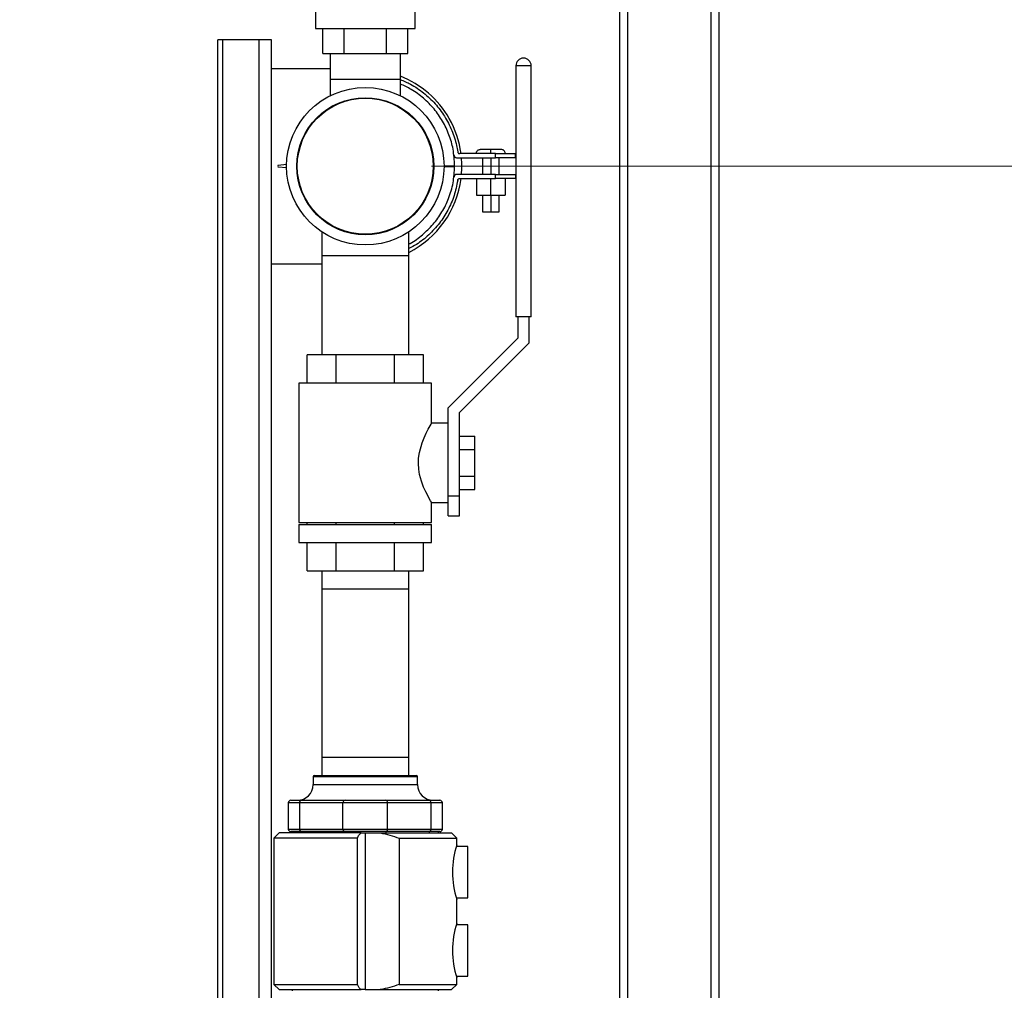
# Model space of a CAD drawing. Units: inches. Extents: x 0.4 to 10.6, y 0.4 to 8.1.
# Drawn here: x 3.3 to 4, y 3 to 3.7 of the extents above; entities that cross this region are included whole.
import ezdxf

# ---------------------------------------------------------------- set-up
doc = ezdxf.new("R2010")
doc.units = ezdxf.units.IN
doc.header["$MEASUREMENT"] = 0
doc.styles.add('SLDTEXTSTYLE0', font='TXT', dxfattribs={"width": 0.75})
doc.dimstyles.new('SLDDIMSTYLE0', dxfattribs={"dimtxt": 0.125, "dimasz": 0.13, "dimexe": 0, "dimexo": 0.0625, "dimgap": 0.03125, "dimtad": 0, "dimtih": 1, "dimtoh": 1, "dimdec": 1, "dimlfac": 20, "dimrnd": 1e-09, "dimzin": 12, "dimdsep": 46, "dimtxsty": 'SLDTEXTSTYLE0', "dimsah": 1, "dimcen": 0.09, "dimadec": 0, "dimazin": 3, "dimtfac": 1, "dimtdec": 1, "dimtmove": 0, "dimatfit": 0, "dimfxl": 0, "dimfrac": 2, "dimtolj": 1, "dimtzin": 12, "dimarcsym": 0})
doc.dimstyles.new('SLDDIMSTYLE1', dxfattribs={"dimtxt": 0.125, "dimasz": 0.13, "dimexe": 0, "dimexo": 0.0625, "dimgap": 0.03125, "dimtad": 0, "dimtih": 1, "dimtoh": 1, "dimdec": 1, "dimlfac": 20, "dimrnd": 1e-09, "dimzin": 12, "dimdsep": 46, "dimtxsty": 'SLDTEXTSTYLE0', "dimsah": 1, "dimcen": 0.09, "dimadec": 0, "dimazin": 3, "dimtfac": 1, "dimtdec": 1, "dimtofl": 0, "dimtmove": 0, "dimatfit": 3, "dimfxl": 0, "dimfrac": 2, "dimtolj": 1, "dimtzin": 12, "dimarcsym": 0})

# ---------------------------------------------------------------- blocks, each defined once
blk = doc.blocks.new('_D_7')
at = {"color": 7, "linetype": 'Continuous', "lineweight": 18}
for p, q in [((3.09978, 3.51829), (3.09978, 4.19808)), ((3.5187, 3.84064), (3.5187, 4.19808)), ((3.09978, 4.07308), (2.66118, 4.07308)), ((3.5187, 4.07308), (3.09978, 4.07308))]:
    blk.add_line(p, q, dxfattribs=at)
for points in [[(3.09978, 4.07308), (3.22978, 4.05308), (3.22978, 4.09308)], [(3.5187, 4.07308), (3.3887, 4.09308), (3.3887, 4.05308)]]:
    blk.add_solid(points, dxfattribs=at)
at = {"color": 7, "linetype": 'Continuous', "lineweight": 18, "insert": (2.43028, 4.13499), "char_height": 0.125, "attachment_point": 1, "style": 'SLDTEXTSTYLE0'}
blk.add_mtext('8.4', dxfattribs=at)
blk = doc.blocks.new('_D_8')
at = {"color": 7, "linetype": 'Continuous', "lineweight": 18}
for p, q in [((3.66031, 4.85609), (2.16485, 4.85609)), ((2.28985, 4.85609), (2.28985, 3.67243)), ((2.28985, 2.29034), (2.28985, 3.47399)), ((3.41238, 2.29034), (2.16485, 2.29034))]:
    blk.add_line(p, q, dxfattribs=at)
for points in [[(2.28985, 4.85609), (2.26985, 4.72609), (2.30985, 4.72609)], [(2.28985, 2.29034), (2.30985, 2.42034), (2.26985, 2.42034)]]:
    blk.add_solid(points, dxfattribs=at)
at = {"color": 7, "linetype": 'Continuous', "lineweight": 18, "insert": (2.12821, 3.63513), "char_height": 0.125, "attachment_point": 1, "style": 'SLDTEXTSTYLE0'}
blk.add_mtext('51.3', dxfattribs=at)
blk = doc.blocks.new('_D_9')
at = {"color": 7, "linetype": 'Continuous', "lineweight": 18}
for p, q in [((3.5687, 3.57695), (4.70872, 3.57695)), ((4.58372, 3.57695), (4.58372, 3.03286)), ((4.58372, 2.29034), (4.58372, 2.83442)), ((4.00451, 2.29034), (4.70872, 2.29034))]:
    blk.add_line(p, q, dxfattribs=at)
for points in [[(4.58372, 3.57695), (4.56372, 3.44695), (4.60372, 3.44695)], [(4.58372, 2.29034), (4.60372, 2.42034), (4.56372, 2.42034)]]:
    blk.add_solid(points, dxfattribs=at)
at = {"color": 7, "linetype": 'Continuous', "lineweight": 18, "insert": (4.42209, 2.99556), "char_height": 0.125, "attachment_point": 1, "style": 'SLDTEXTSTYLE0'}
blk.add_mtext('25.7', dxfattribs=at)
blk = doc.blocks.new('_D_10')
at = {"color": 7, "linetype": 'Continuous', "lineweight": 18}
for p, q in [((3.04978, 3.2546), (2.57458, 3.2546)), ((2.69958, 3.2546), (2.69958, 2.87169)), ((2.69958, 2.29034), (2.69958, 2.67325)), ((3.41238, 2.29034), (2.57458, 2.29034))]:
    blk.add_line(p, q, dxfattribs=at)
for points in [[(2.69958, 3.2546), (2.67958, 3.1246), (2.71958, 3.1246)], [(2.69958, 2.29034), (2.71958, 2.42034), (2.67958, 2.42034)]]:
    blk.add_solid(points, dxfattribs=at)
at = {"color": 7, "linetype": 'Continuous', "lineweight": 18, "insert": (2.53794, 2.83438), "char_height": 0.125, "attachment_point": 1, "style": 'SLDTEXTSTYLE0'}
blk.add_mtext('19.3', dxfattribs=at)
blk = doc.blocks.new('_D_11')
at = {"color": 7, "linetype": 'Continuous', "lineweight": 18}
for p, q in [((3.09978, 3.2046), (3.09978, 1.76995)), ((3.70844, 2.11205), (3.70844, 1.76995)), ((3.09978, 1.89495), (2.84978, 1.89495)), ((3.70844, 1.89495), (3.95844, 1.89495))]:
    blk.add_line(p, q, dxfattribs=at)
for points in [[(3.09978, 1.89495), (2.96978, 1.91495), (2.96978, 1.87495)], [(3.70844, 1.89495), (3.83844, 1.87495), (3.83844, 1.91495)]]:
    blk.add_solid(points, dxfattribs=at)
at = {"color": 7, "linetype": 'Continuous', "lineweight": 18, "insert": (3.24248, 1.95687), "char_height": 0.125, "attachment_point": 1, "style": 'SLDTEXTSTYLE0'}
blk.add_mtext('12.2', dxfattribs=at)

msp = doc.modelspace()

# ---------------------------------------------------------------- linework, layer by layer
at = {"color": 7, "linetype": 'Continuous', "lineweight": 25}
for p, q in [((3.71031, 4.85609), (3.71031, 2.9231)), ((3.78531, 2.92248), (3.78531, 3.86002)), ((3.4812, 3.69414), (3.4812, 3.68064)), ((3.5562, 3.68064), (3.5562, 3.69414)), ((3.4812, 3.68064), (3.5562, 3.68064)), ((3.48676, 3.66189), (3.48676, 3.68064)), ((3.50273, 3.66189), (3.50273, 3.68064)), ((3.53467, 3.66189), (3.53467, 3.68064)), ((3.55064, 3.66189), (3.55064, 3.68064)), ((3.40746, 2.72409), (3.40746, 3.67223)), ((3.41121, 3.67223), (3.40746, 3.67223)), ((3.43873, 3.67223), (3.41121, 3.67223)), ((3.44811, 3.67223), (3.43873, 3.67223)), ((3.44811, 3.65069), (3.44811, 3.67223)), ((3.48676, 3.66189), (3.50273, 3.66189)), ((3.49222, 3.66189), (3.49222, 3.64221)), ((3.50273, 3.66189), (3.53467, 3.66189)), ((3.53467, 3.66189), (3.55064, 3.66189)), ((3.54517, 3.64221), (3.54517, 3.66189)), ((3.6322, 3.65267), (3.6322, 3.46342)), ((3.6435, 3.65267), (3.6322, 3.65267)), ((3.6437, 3.65267), (3.6435, 3.65267)), ((3.6437, 3.46342), (3.6437, 3.65267)), ((3.44811, 3.50344), (3.44811, 3.65069)), ((3.44811, 3.65069), (3.49222, 3.65069)), ((3.49222, 3.64221), (3.49222, 3.63011)), ((3.54517, 3.64221), (3.49222, 3.64221)), ((3.54517, 3.63011), (3.54517, 3.64221)), ((3.61676, 3.58646), (3.5899, 3.58646)), ((3.60229, 3.58646), (3.60229, 3.58659)), ((3.61323, 3.58646), (3.61323, 3.58659)), ((3.61676, 3.58334), (3.61676, 3.58646)), ((3.63178, 3.58334), (3.63178, 3.58646)), ((3.45301, 3.57783), (3.45279, 3.57704)), ((3.45279, 3.57705), (3.45301, 3.57627)), ((3.45279, 3.57704), (3.45301, 3.57626)), ((3.45301, 3.57783), (3.45937, 3.57852)), ((3.57805, 3.57731), (3.586, 3.57732)), ((3.586, 3.57675), (3.57805, 3.57674)), ((3.57805, 3.57675), (3.586, 3.57675)), ((3.58793, 3.58334), (3.61676, 3.58334)), ((3.60698, 3.58334), (3.60698, 3.57084)), ((3.61323, 3.58334), (3.61323, 3.57084)), ((3.61948, 3.57084), (3.61948, 3.58334)), ((3.45936, 3.57566), (3.45301, 3.57627)), ((3.45936, 3.57565), (3.45301, 3.57626)), ((3.61676, 3.57076), (3.58793, 3.57076)), ((3.61676, 3.56763), (3.61676, 3.57076)), ((3.63178, 3.57076), (3.63178, 3.56763)), ((3.5899, 3.56763), (3.61676, 3.56763)), ((3.60238, 3.56763), (3.60238, 3.55513)), ((3.60239, 3.56763), (3.60239, 3.55513)), ((3.61324, 3.55513), (3.61324, 3.56763)), ((3.62408, 3.56763), (3.62408, 3.55513)), ((3.60238, 3.55513), (3.60239, 3.55513)), ((3.60239, 3.55513), (3.61324, 3.55513)), ((3.60698, 3.55513), (3.60698, 3.54263)), ((3.61323, 3.55513), (3.61323, 3.54263)), ((3.61324, 3.55513), (3.62408, 3.55513)), ((3.61948, 3.54263), (3.61948, 3.55513)), ((3.48582, 3.52746), (3.48582, 3.50973)), ((3.55157, 3.50973), (3.55157, 3.52746)), ((3.44811, 2.72409), (3.44811, 3.50344)), ((3.44811, 3.50344), (3.48582, 3.50344)), ((3.48582, 3.50973), (3.48582, 3.43492)), ((3.48582, 3.50973), (3.55157, 3.50973)), ((3.55157, 3.43492), (3.55157, 3.50973)), ((3.6437, 3.46342), (3.6322, 3.46342)), ((3.6337, 3.46342), (3.6337, 3.44742)), ((3.6422, 3.4439), (3.6422, 3.46342)), ((3.6337, 3.44742), (3.5812, 3.39492)), ((3.5897, 3.3914), (3.6422, 3.4439)), ((3.47494, 3.41342), (3.47494, 3.43492)), ((3.49682, 3.43492), (3.47494, 3.43492)), ((3.54058, 3.43492), (3.49682, 3.43492)), ((3.49682, 3.41342), (3.49682, 3.43492)), ((3.54058, 3.41342), (3.54058, 3.43492)), ((3.56246, 3.43492), (3.54058, 3.43492)), ((3.56246, 3.41342), (3.56246, 3.43492)), ((3.4687, 3.41342), (3.4687, 3.30842)), ((3.5687, 3.41342), (3.4687, 3.41342)), ((3.5687, 3.38342), (3.5687, 3.41342)), ((3.5812, 3.37578), (3.5812, 3.39492)), ((3.5897, 3.32842), (3.5897, 3.3914)), ((3.5812, 3.38342), (3.5687, 3.38342)), ((3.5812, 3.33106), (3.5812, 3.37578)), ((3.5897, 3.37342), (3.6012, 3.37342)), ((3.6012, 3.36342), (3.6012, 3.37342)), ((3.5897, 3.36342), (3.6012, 3.36342)), ((3.6012, 3.34342), (3.6012, 3.36342)), ((3.5897, 3.34342), (3.6012, 3.34342)), ((3.6012, 3.33342), (3.6012, 3.34342)), ((3.5897, 3.33342), (3.6012, 3.33342)), ((3.5812, 3.32842), (3.5812, 3.33106)), ((3.5812, 3.31342), (3.5812, 3.32842)), ((3.5812, 3.32842), (3.5897, 3.32842)), ((3.5897, 3.31342), (3.5897, 3.32842)), ((3.5687, 3.30842), (3.5687, 3.32342)), ((3.5687, 3.32342), (3.5812, 3.32342)), ((3.5812, 3.31342), (3.5897, 3.31342)), ((3.4687, 3.30842), (3.5687, 3.30842)), ((3.4687, 3.30692), (3.4687, 3.29342)), ((3.4687, 3.30692), (3.5687, 3.30692)), ((3.47494, 3.30692), (3.47494, 3.30842)), ((3.49682, 3.30692), (3.49682, 3.30842)), ((3.54058, 3.30692), (3.54058, 3.30842)), ((3.56246, 3.30692), (3.56246, 3.30842)), ((3.5687, 3.29342), (3.5687, 3.30692)), ((3.4687, 3.29342), (3.5687, 3.29342)), ((3.47494, 3.27192), (3.47494, 3.29342)), ((3.49682, 3.27192), (3.49682, 3.29342)), ((3.54058, 3.27192), (3.54058, 3.29342)), ((3.56246, 3.27192), (3.56246, 3.29342)), ((3.47494, 3.27192), (3.49682, 3.27192)), ((3.48601, 3.27192), (3.48582, 3.25813)), ((3.49682, 3.27192), (3.54058, 3.27192)), ((3.54058, 3.27192), (3.56246, 3.27192)), ((3.55157, 3.25813), (3.55138, 3.27192)), ((3.48582, 3.25813), (3.48582, 3.13158)), ((3.55157, 3.13158), (3.55157, 3.25813)), ((3.48582, 3.13158), (3.48601, 3.11779)), ((3.55138, 3.11779), (3.55157, 3.13158)), ((3.47933, 3.1168), (3.47933, 3.1109)), ((3.48031, 3.11779), (3.55708, 3.11779)), ((3.55807, 3.1109), (3.55807, 3.1168)), ((3.46063, 3.09712), (3.46063, 3.07743)), ((3.4626, 3.09909), (3.47078, 3.09909)), ((3.50188, 3.09712), (3.4691, 3.09712)), ((3.4691, 3.09712), (3.4691, 3.07743)), ((3.47078, 3.09909), (3.50357, 3.09909)), ((3.53551, 3.09712), (3.50188, 3.09712)), ((3.50188, 3.07743), (3.50188, 3.09712)), ((3.50357, 3.09909), (3.53383, 3.09909)), ((3.53383, 3.09909), (3.56662, 3.09909)), ((3.53551, 3.07743), (3.53551, 3.09712)), ((3.5683, 3.09712), (3.53551, 3.09712)), ((3.56662, 3.09909), (3.5748, 3.09909)), ((3.5683, 3.07743), (3.5683, 3.09712)), ((3.57677, 3.07743), (3.57677, 3.09712)), ((3.45374, 3.07448), (3.4498, 3.07054)), ((3.51555, 3.07448), (3.45374, 3.07448)), ((3.47078, 3.07547), (3.4626, 3.07547)), ((3.46358, 3.07547), (3.46358, 3.07448)), ((3.4691, 3.07743), (3.50188, 3.07743)), ((3.50357, 3.07547), (3.47078, 3.07547)), ((3.50188, 3.07743), (3.53551, 3.07743)), ((3.53383, 3.07547), (3.50357, 3.07547)), ((3.51555, 3.07448), (3.5187, 3.07448)), ((3.5187, 3.07448), (3.5187, 2.95637)), ((3.5187, 3.07448), (3.52996, 3.07448)), ((3.52996, 3.07448), (3.58366, 3.07448)), ((3.56662, 3.07547), (3.53383, 3.07547)), ((3.53551, 3.07743), (3.5683, 3.07743)), ((3.5748, 3.07547), (3.56662, 3.07547)), ((3.57382, 3.07448), (3.57382, 3.07547)), ((3.5876, 3.07054), (3.58366, 3.07448)), ((3.4498, 3.07054), (3.4498, 2.96031)), ((3.51292, 3.07054), (3.4498, 3.07054)), ((3.51292, 2.96031), (3.51292, 3.07054)), ((3.54427, 3.07054), (3.54427, 2.96031)), ((3.54427, 3.07054), (3.5876, 3.07054)), ((3.5876, 3.06562), (3.5876, 3.07054)), ((3.59586, 3.06434), (3.58723, 3.06434)), ((3.59586, 3.02556), (3.59586, 3.06434)), ((3.58723, 3.02556), (3.59586, 3.02556)), ((3.5876, 3.00657), (3.5876, 3.02428)), ((3.59586, 3.00529), (3.58723, 3.00529)), ((3.59586, 2.96651), (3.59586, 3.00529)), ((3.58723, 2.96651), (3.59586, 2.96651)), ((3.5876, 2.96031), (3.5876, 2.96523)), ((3.4498, 2.96031), (3.45374, 2.95637)), ((3.4498, 2.96031), (3.51292, 2.96031)), ((3.45374, 2.95637), (3.51555, 2.95637)), ((3.46358, 2.95637), (3.46358, 2.95539)), ((3.5187, 2.95637), (3.51555, 2.95637)), ((3.5187, 2.95637), (3.52996, 2.95637)), ((3.52996, 2.95637), (3.58366, 2.95637)), ((3.54427, 2.96031), (3.5876, 2.96031)), ((3.57382, 2.95539), (3.57382, 2.95637)), ((3.58366, 2.95637), (3.5876, 2.96031))]:
    msp.add_line(p, q, dxfattribs=at)
at = {"color": 1, "linetype": 'Continuous', "lineweight": 25}
for p, q in [((3.71656, 2.9231), (3.71656, 4.85609)), ((3.77906, 4.85609), (3.77906, 2.92248)), ((3.41121, 2.72409), (3.41121, 3.67223)), ((3.43873, 2.72409), (3.43873, 3.67223)), ((3.5187, 3.25813), (3.48582, 3.25813)), ((3.55157, 3.25813), (3.5187, 3.25813)), ((3.48582, 3.13158), (3.5187, 3.13158)), ((3.5187, 3.13158), (3.55157, 3.13158)), ((3.55807, 3.1168), (3.47933, 3.1168)), ((3.47933, 3.1109), (3.55807, 3.1109)), ((3.4691, 3.09712), (3.46063, 3.09712)), ((3.57677, 3.09712), (3.5683, 3.09712)), ((3.46063, 3.07743), (3.4691, 3.07743)), ((3.5683, 3.07743), (3.57677, 3.07743))]:
    msp.add_line(p, q, dxfattribs=at)
at = {"color": 7, "linetype": 'Continuous', "lineweight": 25, "flags": 128}
msp.add_lwpolyline([(3.5687, 3.32342), (3.56849, 3.32376), (3.56787, 3.32482), (3.56694, 3.32646), (3.56571, 3.32872), (3.56424, 3.33166), (3.56266, 3.33518), (3.56103, 3.33958), (3.55965, 3.34464), (3.55898, 3.34862), (3.5587, 3.35286), (3.55886, 3.357), (3.55944, 3.36115), (3.56147, 3.36858), (3.56295, 3.37236), (3.56451, 3.37575), (3.56612, 3.3789), (3.56749, 3.38136), (3.56824, 3.38265), (3.56865, 3.38333), (3.5687, 3.38342), (3.5687, 3.38342)], dxfattribs=at)
at = {"color": 7, "linetype": 'Continuous', "lineweight": 25}
for radius in [0.05935, 0.05167, 0.05124]:
    msp.add_circle((3.5187, 3.57695), radius, dxfattribs=at)
for centre, radius, start, end in [((3.63795, 3.65267), 0.00575, 0, 180), ((3.5187, 3.57695), 0.07275, 29.66088, 68.65785), ((3.5187, 3.57695), 0.07275, 7.51257, 29.66088), ((3.5187, 3.57695), 0.07275, 355.11871, 5.03639), ((3.5187, 3.57695), 0.07275, 296.86414, 352.64326), ((3.48031, 3.1168), 0.000984, 90, 180), ((3.55708, 3.1168), 0.000984, 0, 90), ((3.46752, 3.1109), 0.01181, 270, 0), ((3.56988, 3.1109), 0.01181, 180, 270), ((3.4626, 3.09712), 0.00197, 90, 180), ((3.47093, 3.09725), 0.00184, 94.8516, 184.14273), ((3.50372, 3.09725), 0.00184, 94.8516, 184.14273), ((3.53368, 3.09725), 0.00184, 355.85727, 85.1484), ((3.56646, 3.09725), 0.00184, 355.85727, 85.1484), ((3.5748, 3.09712), 0.00197, 0, 90), ((3.4626, 3.07743), 0.00197, 180, 270), ((3.47093, 3.0773), 0.00184, 175.85727, 265.1484), ((3.50372, 3.0773), 0.00184, 175.85727, 265.1484), ((3.53368, 3.0773), 0.00184, 274.8516, 4.14273), ((3.56646, 3.0773), 0.00184, 274.8516, 4.14273), ((3.5748, 3.07743), 0.00197, 270, 0), ((3.65486, 3.04495), 0.07037, 162.91801, 197.08199), ((3.65486, 2.9859), 0.07037, 162.91801, 197.08199)]:
    msp.add_arc(centre, radius, start, end, dxfattribs=at)
for points, knots in [([(3.545, 3.64228), (3.54764, 3.64118), (3.55395, 3.63857), (3.56286, 3.6324), (3.57151, 3.62425), (3.57869, 3.61472), (3.58413, 3.60409), (3.58709, 3.59494), (3.58805, 3.58943), (3.58833, 3.58784)], [0, 0, 0, 0, 0.117639, 0.280631, 0.443253, 0.605871, 0.76962, 0.933363, 1, 1, 1, 1]), ([(3.586, 3.57732), (3.58577, 3.58151), (3.58533, 3.58946), (3.58204, 3.60078), (3.57724, 3.61103), (3.57074, 3.62032), (3.56277, 3.6284), (3.5542, 3.63478), (3.54795, 3.63761), (3.54517, 3.63887)], [0, 0, 0, 0, 0.160563, 0.304782, 0.449003, 0.59329, 0.737581, 0.883094, 1, 1, 1, 1]), ([(3.58549, 3.58554), (3.58555, 3.58519), (3.58564, 3.5847), (3.58596, 3.58414), (3.58624, 3.58381), (3.58658, 3.58357), (3.58714, 3.58334), (3.58761, 3.58334), (3.58793, 3.58334)], [0, 0, 0, 0, 0.282684, 0.403741, 0.516767, 0.627358, 0.741467, 1, 1, 1, 1]), ([(3.58833, 3.58784), (3.58837, 3.58762), (3.58843, 3.5873), (3.58864, 3.58695), (3.58882, 3.58675), (3.58904, 3.5866), (3.5894, 3.58646), (3.5897, 3.58646), (3.5899, 3.58646)], [0, 0, 0, 0, 0.282099, 0.402842, 0.515632, 0.626148, 0.740407, 1, 1, 1, 1]), ([(3.60229, 3.58659), (3.60235, 3.58703), (3.60246, 3.5879), (3.60326, 3.58889), (3.60425, 3.58948), (3.60494, 3.58955), (3.60529, 3.58959)], [0, 0, 0, 0, 0.279653, 0.559212, 0.779632, 1, 1, 1, 1]), ([(3.61323, 3.58959), (3.61219, 3.58959), (3.6101, 3.58959), (3.60748, 3.58959), (3.60564, 3.58959), (3.60541, 3.58959), (3.60529, 3.58959)], [0, 0, 0, 0, 0.250222, 0.500614, 0.750961, 1, 1, 1, 1]), ([(3.61323, 3.58659), (3.61323, 3.58703), (3.61323, 3.5879), (3.61323, 3.58889), (3.61323, 3.58948), (3.61323, 3.58955), (3.61323, 3.58959)], [0, 0, 0, 0, 0.279653, 0.559212, 0.779632, 1, 1, 1, 1]), ([(3.62117, 3.58959), (3.62105, 3.58959), (3.62081, 3.58959), (3.61897, 3.58959), (3.61634, 3.58959), (3.61426, 3.58959), (3.61323, 3.58959)], [0, 0, 0, 0, 0.250273, 0.500469, 0.750859, 1, 1, 1, 1]), ([(3.61676, 3.58646), (3.61796, 3.58646), (3.62034, 3.58646), (3.62344, 3.58646), (3.62606, 3.58646), (3.62818, 3.58646), (3.62981, 3.58646), (3.63096, 3.58646), (3.63166, 3.58646), (3.63174, 3.58646), (3.63178, 3.58646)], [0, 0, 0, 0, 0.105447, 0.209006, 0.315011, 0.427514, 0.549925, 0.684903, 0.834439, 1, 1, 1, 1]), ([(3.62417, 3.58659), (3.62411, 3.58703), (3.62399, 3.5879), (3.62319, 3.58889), (3.6222, 3.58948), (3.62151, 3.58955), (3.62117, 3.58959)], [0, 0, 0, 0, 0.279653, 0.559212, 0.779632, 1, 1, 1, 1]), ([(3.55157, 3.51836), (3.55191, 3.51852), (3.55564, 3.52026), (3.56193, 3.52519), (3.57009, 3.53301), (3.57672, 3.54231), (3.58188, 3.55283), (3.58529, 3.56444), (3.58576, 3.57265), (3.586, 3.57675)], [0, 0, 0, 0, 0.015593, 0.174245, 0.332903, 0.493237, 0.653563, 0.826768, 1, 1, 1, 1]), ([(3.63178, 3.58334), (3.63174, 3.58334), (3.63166, 3.58334), (3.63096, 3.58334), (3.62981, 3.58334), (3.62818, 3.58334), (3.62606, 3.58334), (3.62344, 3.58334), (3.62034, 3.58334), (3.61796, 3.58334), (3.61676, 3.58334)], [0, 0, 0, 0, 0.165561, 0.315097, 0.450075, 0.572486, 0.684989, 0.790994, 0.894553, 1, 1, 1, 1]), ([(3.58793, 3.57076), (3.58761, 3.57076), (3.58714, 3.57075), (3.58658, 3.57052), (3.58624, 3.57028), (3.58596, 3.56996), (3.58564, 3.5694), (3.58555, 3.5689), (3.58549, 3.56856)], [0, 0, 0, 0, 0.258533, 0.372642, 0.483233, 0.596259, 0.717316, 1, 1, 1, 1]), ([(3.61676, 3.57076), (3.61796, 3.57076), (3.62034, 3.57076), (3.62344, 3.57076), (3.62606, 3.57076), (3.62818, 3.57076), (3.62981, 3.57076), (3.63096, 3.57076), (3.63166, 3.57076), (3.63174, 3.57076), (3.63178, 3.57076)], [0, 0, 0, 0, 0.105447, 0.209006, 0.315011, 0.427514, 0.549925, 0.684903, 0.834439, 1, 1, 1, 1]), ([(3.6171, 3.57084), (3.61711, 3.57084), (3.61773, 3.57084), (3.61859, 3.57084), (3.61938, 3.57084), (3.61945, 3.57084), (3.61948, 3.57084)], [0, 0, 0, 0, 0.006086, 0.378764, 0.754093, 1, 1, 1, 1]), ([(3.58833, 3.56626), (3.58754, 3.56239), (3.58596, 3.55466), (3.58119, 3.54376), (3.57478, 3.53378), (3.56672, 3.52507), (3.55889, 3.51867), (3.55346, 3.51592), (3.55157, 3.51496)], [0, 0, 0, 0, 0.180394, 0.360785, 0.541133, 0.721488, 0.903043, 1, 1, 1, 1]), ([(3.58833, 3.56626), (3.58837, 3.56648), (3.58843, 3.56679), (3.58864, 3.56715), (3.58882, 3.56735), (3.58904, 3.5675), (3.5894, 3.56764), (3.5897, 3.56764), (3.5899, 3.56763)], [0, 0, 0, 0, 0.282099, 0.402842, 0.515632, 0.626148, 0.740407, 1, 1, 1, 1]), ([(3.63178, 3.56763), (3.63174, 3.56763), (3.63166, 3.56763), (3.63096, 3.56763), (3.62981, 3.56763), (3.62818, 3.56763), (3.62606, 3.56763), (3.62344, 3.56763), (3.62034, 3.56763), (3.61796, 3.56763), (3.61676, 3.56763)], [0, 0, 0, 0, 0.165561, 0.315097, 0.450075, 0.572486, 0.684989, 0.790994, 0.894553, 1, 1, 1, 1]), ([(3.60698, 3.54263), (3.60705, 3.54263), (3.60718, 3.54263), (3.60826, 3.54263), (3.60984, 3.54263), (3.6116, 3.54263), (3.61277, 3.54263), (3.61323, 3.54263)], [0, 0, 0, 0, 0.214318, 0.428694, 0.642911, 0.858651, 1, 1, 1, 1]), ([(3.61323, 3.54263), (3.61393, 3.54263), (3.61533, 3.54263), (3.6172, 3.54263), (3.61862, 3.54263), (3.61937, 3.54263), (3.61945, 3.54263), (3.61948, 3.54263)], [0, 0, 0, 0, 0.2143182, 0.4286935, 0.6429108, 0.8586513, 1, 1, 1, 1]), ([(3.51292, 3.07054), (3.51319, 3.07141), (3.51364, 3.07287), (3.515, 3.07402), (3.51555, 3.07448)], [0, 0, 0, 0, 0.594695, 1, 1, 1, 1]), ([(3.52996, 3.07448), (3.53238, 3.07399), (3.53724, 3.07301), (3.54192, 3.07137), (3.54427, 3.07054)], [0, 0, 0, 0, 0.497769, 1, 1, 1, 1]), ([(3.51555, 2.95637), (3.5149, 2.95695), (3.51357, 2.95811), (3.51314, 2.95957), (3.51292, 2.96031)], [0, 0, 0, 0, 0.491852, 1, 1, 1, 1]), ([(3.54427, 2.96031), (3.54194, 2.95949), (3.53726, 2.95785), (3.5324, 2.95687), (3.52996, 2.95637)], [0, 0, 0, 0, 0.498002, 1, 1, 1, 1])]:
    msp.add_open_spline(points, degree=3, knots=knots, dxfattribs=at)

# ---------------------------------------------------------------- dimensions: what is measured, and where the dimension line sits
at = {"color": 7, "linetype": 'Continuous', "lineweight": 18}
for base, p1, p2, picture, middle in [((2.28985, 2.29034), (3.71031, 4.85609), (3.46238, 2.29034), '_D_8', (2.28985, 3.57321)), ((4.58372, 3.57695), (3.95451, 2.29034), (3.5187, 3.57695), '_D_9', (4.58372, 2.93364)), ((2.69958, 3.2546), (3.46238, 2.29034), (3.09978, 3.2546), '_D_10', (2.69958, 2.77247))]:
    dim = msp.add_linear_dim(base=base, p1=p1, p2=p2, angle=90, dimstyle='SLDDIMSTYLE1', dxfattribs=at)
    dim.commit()
    dim.dimension.update_dxf_attribs({"geometry": picture, "text_midpoint": middle, "dimtype": 160})
for base, p1, p2, dimstyle, picture, middle in [((3.5187, 4.07308), (3.09978, 3.46829), (3.5187, 3.79064), 'SLDDIMSTYLE1', '_D_7', (2.54573, 4.07308)), ((3.09978, 1.89495), (3.70844, 2.16205), (3.09978, 3.2546), 'SLDDIMSTYLE0', '_D_11', (3.40411, 1.89495))]:
    dim = msp.add_linear_dim(base=base, p1=p1, p2=p2, dimstyle=dimstyle, dxfattribs=at)
    dim.commit()
    dim.dimension.update_dxf_attribs({"geometry": picture, "text_midpoint": middle, "dimtype": 160})

doc.saveas('drawing.dxf')
